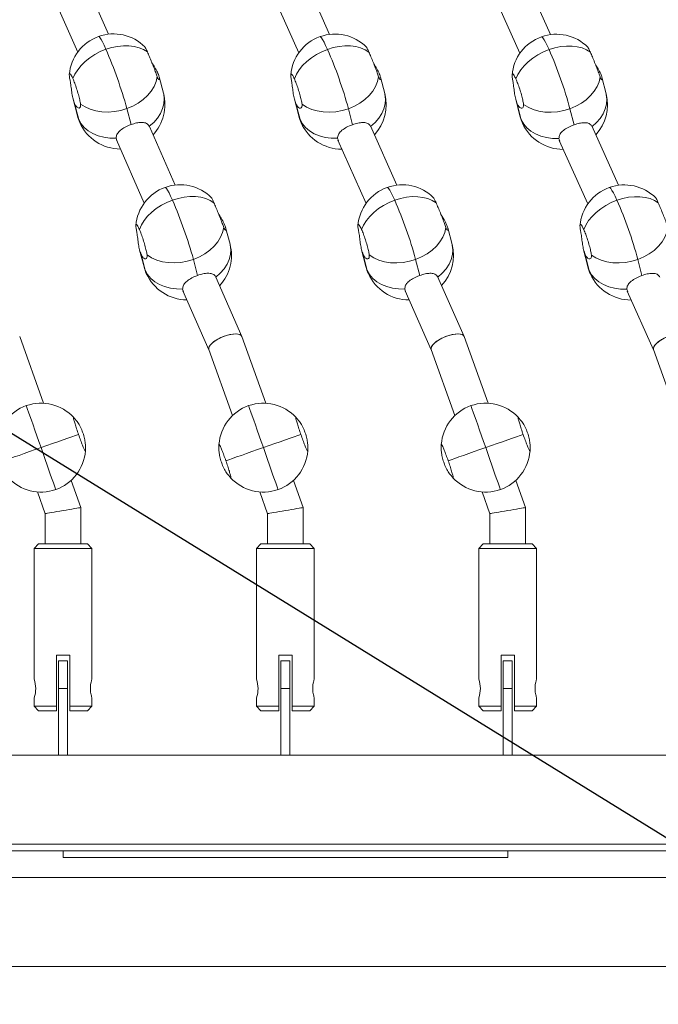
# Model space of a CAD drawing. Units: millimetres. Extents: x -11924 to 11402, y -5917 to 18808.
# Drawn here: x -4252 to -3965, y 3031 to 3474 of the extents above; entities that cross this region are included whole.
import ezdxf

# ---------------------------------------------------------------- set-up
doc = ezdxf.new("R2010")
doc.units = ezdxf.units.MM
doc.layers.add('WYMIARY', color=7, linetype='Continuous')

msp = doc.modelspace()

# ---------------------------------------------------------------- linework, layer by layer
at = {"color": 7, "linetype": 'Continuous', "lineweight": 15}
for p, q in [((-4212.056, 3467.169), (-4223.669, 3493.487)), ((-4112.668, 3467.08), (-4124.566, 3493.756)), ((-4013.276, 3466.99), (-4025.294, 3493.649)), ((-4238.485, 3487.43), (-4225.976, 3459.083)), ((-4139.196, 3487.279), (-4126.513, 3458.845)), ((-4039.907, 3487.131), (-4027.046, 3458.605)), ((-4187.383, 3440.622), (-4189.34, 3448.059)), ((-4087.832, 3440.449), (-4089.753, 3447.905)), ((-3988.279, 3440.274), (-3990.169, 3447.768)), ((-4228.023, 3437.877), (-4226.065, 3430.441)), ((-4225.495, 3428.81), (-4227.387, 3435.999)), ((-4128.488, 3437.924), (-4126.567, 3430.468)), ((-4125.963, 3428.74), (-4127.816, 3435.933)), ((-4028.955, 3437.989), (-4027.066, 3430.495)), ((-4026.429, 3428.669), (-4028.243, 3435.867)), ((-4201.942, 3426.541), (-4203.834, 3433.729)), ((-4102.331, 3426.478), (-4104.185, 3433.672)), ((-4002.719, 3426.415), (-4004.533, 3433.614)), ((-4182.128, 3399.343), (-4193.741, 3425.662)), ((-4082.431, 3399.292), (-4094.33, 3425.968)), ((-3982.732, 3399.24), (-3994.751, 3425.899)), ((-4208.307, 3419.305), (-4208.679, 3420.413)), ((-4208.557, 3419.605), (-4196.049, 3391.257)), ((-4108.72, 3419.21), (-4109.095, 3420.348)), ((-4108.96, 3419.491), (-4096.277, 3391.056)), ((-4009.132, 3419.114), (-4009.509, 3420.282)), ((-4009.363, 3419.382), (-3996.503, 3390.855)), ((-4157.455, 3372.796), (-4159.412, 3380.233)), ((-4057.595, 3372.66), (-4059.517, 3380.117)), ((-4198.095, 3370.051), (-4196.137, 3362.615)), ((-4098.252, 3370.136), (-4096.33, 3362.68)), ((-3998.411, 3370.239), (-3996.522, 3362.745)), ((-4195.567, 3360.985), (-4197.459, 3368.173)), ((-4172.015, 3358.715), (-4173.907, 3365.903)), ((-4095.726, 3360.952), (-4097.58, 3368.145)), ((-4072.095, 3358.69), (-4073.949, 3365.883)), ((-3995.885, 3360.919), (-3997.7, 3368.117)), ((-3972.175, 3358.665), (-3973.99, 3365.864)), ((-4152.092, 3331.272), (-4163.814, 3357.836)), ((-4052.099, 3331.289), (-4064.093, 3358.18)), ((-4178.38, 3351.479), (-4178.752, 3352.587)), ((-4178.629, 3351.779), (-4166.945, 3325.299)), ((-4078.484, 3351.422), (-4078.859, 3352.559)), ((-4078.724, 3351.703), (-4066.94, 3325.284)), ((-3978.588, 3351.364), (-3978.965, 3352.532)), ((-3978.82, 3351.632), (-3966.934, 3325.269)), ((-4241.333, 3301.231), (-4252.056, 3331.18)), ((-4141.333, 3301.231), (-4152.061, 3331.193)), ((-4041.333, 3301.231), (-4052.066, 3331.206)), ((-4166.96, 3325.339), (-4156.335, 3295.665)), ((-4066.955, 3325.326), (-4056.335, 3295.665)), ((-3966.95, 3325.313), (-3956.335, 3295.665)), ((-4224.543, 3254.337), (-4228.914, 3266.547)), ((-4124.543, 3254.337), (-4128.914, 3266.547)), ((-4024.543, 3254.337), (-4028.914, 3266.547)), ((-4244.039, 3261.325), (-4240.543, 3251.559)), ((-4144.039, 3261.325), (-4140.543, 3251.559)), ((-4044.039, 3261.325), (-4040.543, 3251.559)), ((-4224.543, 3237.949), (-4224.543, 3254.337)), ((-4124.543, 3237.949), (-4124.543, 3254.337)), ((-4024.543, 3237.949), (-4024.543, 3254.337)), ((-4240.543, 3251.559), (-4240.543, 3237.949)), ((-4140.543, 3251.559), (-4140.543, 3237.949)), ((-4040.543, 3251.559), (-4040.543, 3237.949)), ((-4243.543, 3237.949), (-4245.543, 3235.948)), ((-4232.543, 3237.949), (-4243.543, 3237.949)), ((-4221.543, 3237.949), (-4232.543, 3237.949)), ((-4219.543, 3235.948), (-4221.543, 3237.949)), ((-4143.543, 3237.949), (-4145.543, 3235.948)), ((-4132.543, 3237.949), (-4143.543, 3237.949)), ((-4121.543, 3237.949), (-4132.543, 3237.949)), ((-4119.543, 3235.948), (-4121.543, 3237.949)), ((-4043.543, 3237.949), (-4045.543, 3235.948)), ((-4032.543, 3237.949), (-4043.543, 3237.949)), ((-4021.542, 3237.949), (-4032.543, 3237.949)), ((-4019.543, 3235.948), (-4021.542, 3237.949)), ((-4245.543, 3235.948), (-4245.543, 3177.199)), ((-4245.543, 3235.948), (-4232.543, 3235.948)), ((-4232.543, 3235.948), (-4219.543, 3235.948)), ((-4219.543, 3177.199), (-4219.543, 3235.948)), ((-4145.543, 3235.948), (-4145.543, 3177.199)), ((-4145.543, 3235.948), (-4132.543, 3235.948)), ((-4132.543, 3235.948), (-4119.543, 3235.948)), ((-4119.543, 3177.199), (-4119.543, 3235.948)), ((-4045.543, 3235.948), (-4045.543, 3177.199)), ((-4045.543, 3235.948), (-4032.543, 3235.948)), ((-4032.543, 3235.948), (-4019.543, 3235.948)), ((-4019.543, 3177.199), (-4019.543, 3235.948)), ((-4235.543, 3187.949), (-4235.543, 3164.949)), ((-4229.543, 3187.949), (-4235.543, 3187.949)), ((-4229.543, 3164.949), (-4229.543, 3187.949)), ((-4135.543, 3187.949), (-4135.543, 3164.949)), ((-4129.543, 3187.949), (-4135.543, 3187.949)), ((-4129.543, 3164.949), (-4129.543, 3187.949)), ((-4035.543, 3187.949), (-4035.543, 3164.949)), ((-4029.543, 3187.949), (-4035.543, 3187.949)), ((-4029.543, 3164.949), (-4029.543, 3187.949)), ((-4230.543, 3185.449), (-4234.543, 3185.449)), ((-4234.543, 3185.449), (-4234.543, 3172.948)), ((-4230.543, 3185.449), (-4230.543, 3172.948)), ((-4130.543, 3185.449), (-4134.543, 3185.449)), ((-4134.543, 3185.449), (-4134.543, 3172.948)), ((-4130.543, 3185.449), (-4130.543, 3172.948)), ((-4030.543, 3185.449), (-4034.543, 3185.449)), ((-4034.543, 3185.449), (-4034.543, 3172.948)), ((-4030.543, 3185.449), (-4030.543, 3172.948)), ((-4234.543, 3172.948), (-4234.543, 3142.949)), ((-4234.543, 3172.948), (-4230.543, 3172.948)), ((-4230.543, 3172.948), (-4230.543, 3142.949)), ((-4134.543, 3172.948), (-4130.543, 3172.948)), ((-4134.543, 3172.948), (-4134.543, 3142.949)), ((-4130.543, 3172.948), (-4130.543, 3142.949)), ((-4034.543, 3172.948), (-4034.543, 3142.949)), ((-4034.543, 3172.948), (-4030.543, 3172.948)), ((-4030.543, 3172.948), (-4030.543, 3142.949)), ((-4245.543, 3168.756), (-4245.543, 3164.949)), ((-4219.543, 3164.949), (-4219.543, 3168.756)), ((-4145.543, 3168.756), (-4145.543, 3164.949)), ((-4119.543, 3164.949), (-4119.543, 3168.756)), ((-4045.543, 3168.756), (-4045.543, 3164.949)), ((-4019.543, 3164.949), (-4019.543, 3168.756)), ((-4245.543, 3164.949), (-4243.543, 3162.948)), ((-4235.543, 3164.949), (-4245.543, 3164.949)), ((-4243.543, 3162.948), (-4235.543, 3162.948)), ((-4235.543, 3162.948), (-4235.543, 3164.949)), ((-4219.543, 3164.949), (-4229.543, 3164.949)), ((-4229.543, 3164.949), (-4229.543, 3162.948)), ((-4229.543, 3162.948), (-4221.543, 3162.948)), ((-4221.543, 3162.948), (-4219.543, 3164.949)), ((-4145.543, 3164.949), (-4143.543, 3162.948)), ((-4135.543, 3164.949), (-4145.543, 3164.949)), ((-4143.543, 3162.948), (-4135.543, 3162.948)), ((-4135.543, 3162.948), (-4135.543, 3164.949)), ((-4119.543, 3164.949), (-4129.543, 3164.949)), ((-4129.543, 3164.949), (-4129.543, 3162.948)), ((-4129.543, 3162.948), (-4121.543, 3162.948)), ((-4121.543, 3162.948), (-4119.543, 3164.949)), ((-4045.543, 3164.949), (-4043.543, 3162.948)), ((-4035.543, 3164.949), (-4045.543, 3164.949)), ((-4043.543, 3162.948), (-4035.543, 3162.948)), ((-4035.543, 3162.948), (-4035.543, 3164.949)), ((-4019.543, 3164.949), (-4029.543, 3164.949)), ((-4029.543, 3164.949), (-4029.543, 3162.948)), ((-4029.543, 3162.948), (-4021.542, 3162.948)), ((-4021.542, 3162.948), (-4019.543, 3164.949)), ((-3477.543, 3142.949), (-4787.543, 3142.949)), ((-3542.543, 3102.949), (-4722.543, 3102.949)), ((-4429.542, 3099.949), (-4232.543, 3099.949)), ((-4232.543, 3096.949), (-4232.543, 3099.949)), ((-4032.543, 3099.949), (-4232.543, 3099.949)), ((-4032.543, 3096.949), (-4032.543, 3099.949)), ((-4032.543, 3099.949), (-3835.543, 3099.949)), ((-4232.543, 3096.949), (-4032.543, 3096.949)), ((-4679.542, 3087.948), (-3585.543, 3087.948)), ((-4722.543, 3047.948), (-3542.543, 3047.948))]:
    msp.add_line(p, q, dxfattribs=at)
at = {"color": 8, "linetype": 'Continuous', "lineweight": 15}
for p, q in [((-4226.065, 3430.441), (-4225.495, 3428.81)), ((-4225.022, 3427.457), (-4225.495, 3428.81)), ((-4126.567, 3430.468), (-4125.963, 3428.74)), ((-4125.465, 3427.311), (-4125.963, 3428.74)), ((-4027.066, 3430.495), (-4026.429, 3428.669)), ((-4025.905, 3427.165), (-4026.429, 3428.669)), ((-4196.137, 3362.615), (-4195.567, 3360.985)), ((-4195.094, 3359.632), (-4195.567, 3360.985)), ((-4096.33, 3362.68), (-4095.726, 3360.952)), ((-4095.228, 3359.523), (-4095.726, 3360.952)), ((-3996.522, 3362.745), (-3995.885, 3360.919)), ((-3995.362, 3359.415), (-3995.885, 3360.919))]:
    msp.add_line(p, q, dxfattribs=at)
at = {"color": 8, "linetype": 'Continuous', "lineweight": 15, "flags": 128}
for points in [[(-4213.26, 3460.364), (-4214.077, 3462.161), (-4214.807, 3463.656), (-4215.436, 3464.818), (-4215.95, 3465.623), (-4216.34, 3466.055), (-4216.562, 3466.123)], [(-4113.602, 3460.308), (-4114.428, 3462.104), (-4115.169, 3463.598), (-4115.81, 3464.758), (-4116.337, 3465.562), (-4116.739, 3465.992), (-4116.974, 3466.059)], [(-4013.942, 3460.252), (-4014.778, 3462.047), (-4015.529, 3463.539), (-4016.181, 3464.698), (-4016.721, 3465.5), (-4017.137, 3465.928), (-4017.384, 3465.993)], [(-4193.781, 3425.748), (-4191.766, 3427.524), (-4190.067, 3429.469), (-4188.718, 3431.542), (-4187.75, 3433.699), (-4187.181, 3435.894), (-4187.025, 3438.083), (-4187.284, 3440.217), (-4187.383, 3440.622)], [(-4094.202, 3425.68), (-4092.192, 3427.456), (-4090.499, 3429.4), (-4089.158, 3431.472), (-4088.197, 3433.628), (-4087.637, 3435.822), (-4087.49, 3438.009), (-4087.758, 3440.142), (-4087.832, 3440.449)], [(-3994.622, 3425.613), (-3992.617, 3427.387), (-3990.93, 3429.33), (-3989.596, 3431.401), (-3988.643, 3433.556), (-3988.091, 3435.749), (-3987.952, 3437.935), (-3988.229, 3440.067), (-3988.279, 3440.274)], [(-4183.332, 3392.538), (-4184.149, 3394.335), (-4184.879, 3395.83), (-4185.508, 3396.992), (-4186.022, 3397.797), (-4186.412, 3398.229), (-4186.634, 3398.298)], [(-4083.366, 3392.52), (-4084.192, 3394.316), (-4084.933, 3395.81), (-4085.573, 3396.97), (-4086.1, 3397.773), (-4086.503, 3398.204), (-4086.738, 3398.27)], [(-3983.398, 3392.502), (-3984.234, 3394.297), (-3984.986, 3395.789), (-3985.638, 3396.948), (-3986.177, 3397.75), (-3986.593, 3398.178), (-3986.84, 3398.243)], [(-4163.853, 3357.921), (-4161.838, 3359.698), (-4160.139, 3361.643), (-4158.791, 3363.716), (-4157.822, 3365.873), (-4157.254, 3368.069), (-4157.098, 3370.257), (-4157.357, 3372.391), (-4157.455, 3372.796)], [(-4063.965, 3357.892), (-4061.956, 3359.667), (-4060.263, 3361.612), (-4058.922, 3363.684), (-4057.961, 3365.84), (-4057.401, 3368.034), (-4057.253, 3370.221), (-4057.521, 3372.354), (-4057.595, 3372.66)]]:
    msp.add_lwpolyline(points, dxfattribs=at)
at = {"color": 7, "linetype": 'Continuous', "lineweight": 15, "flags": 128}
for points in [[(-4228.131, 3447.173), (-4227.217, 3449.196), (-4225.973, 3451.183), (-4224.422, 3453.096), (-4222.593, 3454.898), (-4220.521, 3456.556), (-4218.245, 3458.038), (-4215.81, 3459.315), (-4213.26, 3460.364)], [(-4213.26, 3460.364), (-4210.645, 3461.164), (-4208.015, 3461.701), (-4205.418, 3461.963), (-4202.906, 3461.947), (-4200.525, 3461.652), (-4198.32, 3461.084), (-4196.335, 3460.254), (-4194.605, 3459.177)], [(-4128.505, 3447.115), (-4127.584, 3449.139), (-4126.332, 3451.126), (-4124.775, 3453.039), (-4122.941, 3454.842), (-4120.866, 3456.5), (-4118.588, 3457.982), (-4116.151, 3459.259), (-4113.602, 3460.308)], [(-4113.602, 3460.308), (-4110.989, 3461.108), (-4108.361, 3461.644), (-4105.769, 3461.906), (-4103.262, 3461.888), (-4100.887, 3461.593), (-4098.69, 3461.023), (-4096.713, 3460.192), (-4094.992, 3459.114)], [(-4028.877, 3447.056), (-4027.948, 3449.081), (-4026.69, 3451.069), (-4025.126, 3452.983), (-4023.288, 3454.786), (-4021.208, 3456.444), (-4018.928, 3457.926), (-4016.491, 3459.204), (-4013.942, 3460.252)], [(-4013.942, 3460.252), (-4011.33, 3461.051), (-4008.706, 3461.587), (-4006.118, 3461.848), (-4003.616, 3461.83), (-4001.248, 3461.532), (-3999.058, 3460.962), (-3997.089, 3460.13), (-3995.377, 3459.051)], [(-4203.834, 3433.729), (-4201.179, 3434.845), (-4198.706, 3436.224), (-4196.467, 3437.836), (-4194.51, 3439.648), (-4192.875, 3441.621), (-4191.598, 3443.714), (-4190.705, 3445.882), (-4190.215, 3448.079)], [(-4104.185, 3433.672), (-4101.531, 3434.787), (-4099.061, 3436.166), (-4096.826, 3437.777), (-4094.874, 3439.588), (-4093.246, 3441.56), (-4091.976, 3443.652), (-4091.091, 3445.819), (-4090.609, 3448.015)], [(-4004.533, 3433.614), (-4001.882, 3434.729), (-3999.414, 3436.107), (-3997.184, 3437.718), (-3995.237, 3439.528), (-3993.615, 3441.499), (-3992.352, 3443.589), (-3991.475, 3445.755), (-3991.002, 3447.95)], [(-4224.674, 3435.742), (-4222.643, 3434.446), (-4220.341, 3433.422), (-4217.818, 3432.69), (-4215.126, 3432.267), (-4212.322, 3432.16), (-4209.465, 3432.372), (-4206.616, 3432.898), (-4203.834, 3433.729)], [(-4125.055, 3435.682), (-4123.016, 3434.388), (-4120.708, 3433.364), (-4118.179, 3432.633), (-4115.482, 3432.209), (-4112.675, 3432.103), (-4109.816, 3432.315), (-4106.966, 3432.841), (-4104.185, 3433.672)], [(-4025.434, 3435.622), (-4023.388, 3434.328), (-4021.073, 3433.306), (-4018.538, 3432.575), (-4015.837, 3432.152), (-4013.026, 3432.045), (-4010.165, 3432.258), (-4007.314, 3432.784), (-4004.533, 3433.614)], [(-4225.495, 3428.81), (-4224.43, 3426.917), (-4222.992, 3425.205), (-4221.211, 3423.71), (-4219.124, 3422.465), (-4216.776, 3421.496), (-4214.216, 3420.822), (-4211.498, 3420.458), (-4208.679, 3420.413)], [(-4125.963, 3428.74), (-4124.889, 3426.847), (-4123.443, 3425.136), (-4121.653, 3423.643), (-4119.559, 3422.398), (-4117.205, 3421.43), (-4114.639, 3420.756), (-4111.917, 3420.393), (-4109.095, 3420.348)], [(-4026.429, 3428.669), (-4025.346, 3426.777), (-4023.891, 3425.067), (-4022.094, 3423.575), (-4019.993, 3422.331), (-4017.632, 3421.363), (-4015.061, 3420.69), (-4012.334, 3420.327), (-4009.509, 3420.282)], [(-4198.203, 3379.348), (-4197.29, 3381.37), (-4196.045, 3383.357), (-4194.494, 3385.27), (-4192.665, 3387.072), (-4190.593, 3388.73), (-4188.317, 3390.212), (-4185.882, 3391.489), (-4183.332, 3392.538)], [(-4183.332, 3392.538), (-4180.717, 3393.338), (-4178.087, 3393.875), (-4175.491, 3394.137), (-4172.978, 3394.121), (-4170.597, 3393.826), (-4168.393, 3393.258), (-4166.407, 3392.428), (-4164.678, 3391.352)], [(-4098.269, 3379.327), (-4097.347, 3381.35), (-4096.096, 3383.338), (-4094.539, 3385.251), (-4092.705, 3387.054), (-4090.629, 3388.712), (-4088.351, 3390.194), (-4085.915, 3391.471), (-4083.366, 3392.52)], [(-4083.366, 3392.52), (-4080.752, 3393.319), (-4078.125, 3393.855), (-4075.533, 3394.117), (-4073.025, 3394.1), (-4070.651, 3393.804), (-4068.454, 3393.235), (-4066.476, 3392.404), (-4064.756, 3391.326)], [(-3998.333, 3379.306), (-3997.404, 3381.331), (-3996.146, 3383.319), (-3994.583, 3385.233), (-3992.744, 3387.036), (-3990.665, 3388.694), (-3988.385, 3390.176), (-3985.947, 3391.453), (-3983.398, 3392.502)], [(-3983.398, 3392.502), (-3980.787, 3393.301), (-3978.162, 3393.837), (-3975.574, 3394.098), (-3973.072, 3394.08), (-3970.704, 3393.783), (-3968.514, 3393.212), (-3966.545, 3392.38), (-3964.833, 3391.301)], [(-4173.907, 3365.903), (-4171.251, 3367.019), (-4168.778, 3368.398), (-4166.539, 3370.011), (-4164.582, 3371.822), (-4162.948, 3373.795), (-4161.67, 3375.888), (-4160.778, 3378.056), (-4160.288, 3380.254)], [(-4073.949, 3365.883), (-4071.295, 3366.999), (-4068.824, 3368.378), (-4066.59, 3369.989), (-4064.638, 3371.8), (-4063.01, 3373.772), (-4061.74, 3375.863), (-4060.855, 3378.03), (-4060.373, 3380.227)], [(-3973.99, 3365.864), (-3971.338, 3366.979), (-3968.87, 3368.357), (-3966.64, 3369.968), (-3964.693, 3371.778), (-3963.071, 3373.749), (-3961.808, 3375.839), (-3960.931, 3378.005), (-3960.458, 3380.201)], [(-4194.746, 3367.916), (-4192.715, 3366.621), (-4190.413, 3365.596), (-4187.89, 3364.864), (-4185.198, 3364.441), (-4182.394, 3364.334), (-4179.537, 3364.546), (-4176.688, 3365.073), (-4173.907, 3365.903)], [(-4094.819, 3367.894), (-4092.78, 3366.599), (-4090.472, 3365.576), (-4087.943, 3364.845), (-4085.246, 3364.421), (-4082.439, 3364.314), (-4079.58, 3364.527), (-4076.73, 3365.053), (-4073.949, 3365.883)], [(-3994.89, 3367.872), (-3992.844, 3366.578), (-3990.529, 3365.556), (-3987.994, 3364.825), (-3985.293, 3364.402), (-3982.482, 3364.295), (-3979.621, 3364.508), (-3976.771, 3365.034), (-3973.99, 3365.864)], [(-4195.567, 3360.985), (-4194.502, 3359.091), (-4193.064, 3357.379), (-4191.283, 3355.884), (-4189.196, 3354.639), (-4186.848, 3353.67), (-4184.288, 3352.996), (-4181.57, 3352.633), (-4178.752, 3352.587)], [(-4095.726, 3360.952), (-4094.653, 3359.059), (-4093.206, 3357.348), (-4091.417, 3355.854), (-4089.323, 3354.61), (-4086.969, 3353.641), (-4084.403, 3352.968), (-4081.681, 3352.605), (-4078.859, 3352.559)], [(-3995.885, 3360.919), (-3994.802, 3359.027), (-3993.347, 3357.317), (-3991.55, 3355.825), (-3989.449, 3354.581), (-3987.088, 3353.613), (-3984.517, 3352.94), (-3981.79, 3352.577), (-3978.965, 3352.532)], [(-4242.458, 3281.263), (-4243.399, 3283.949), (-4244.32, 3286.58), (-4245.204, 3289.104), (-4246.032, 3291.468), (-4246.787, 3293.624), (-4247.454, 3295.528), (-4248.019, 3297.142), (-4248.471, 3298.433), (-4248.8, 3299.374), (-4249.001, 3299.946), (-4249.068, 3300.139)], [(-4142.458, 3281.263), (-4143.399, 3283.949), (-4144.32, 3286.58), (-4145.204, 3289.104), (-4146.032, 3291.468), (-4146.787, 3293.624), (-4147.454, 3295.528), (-4148.019, 3297.142), (-4148.471, 3298.433), (-4148.801, 3299.374), (-4149.001, 3299.946), (-4149.068, 3300.139)], [(-4042.458, 3281.263), (-4043.399, 3283.949), (-4044.32, 3286.58), (-4045.204, 3289.104), (-4046.032, 3291.468), (-4046.787, 3293.624), (-4047.454, 3295.528), (-4048.019, 3297.142), (-4048.471, 3298.433), (-4048.801, 3299.374), (-4049.001, 3299.946), (-4049.068, 3300.139)], [(-4242.458, 3281.263), (-4239.861, 3282.172), (-4237.314, 3283.064), (-4234.864, 3283.922), (-4232.559, 3284.729), (-4230.442, 3285.47), (-4228.554, 3286.132), (-4226.93, 3286.7), (-4225.601, 3287.166)], [(-4142.458, 3281.263), (-4139.861, 3282.172), (-4137.314, 3283.064), (-4134.865, 3283.922), (-4132.559, 3284.729), (-4130.443, 3285.47), (-4128.554, 3286.132), (-4126.93, 3286.7), (-4125.601, 3287.166)], [(-4042.458, 3281.263), (-4039.861, 3282.172), (-4037.314, 3283.064), (-4034.865, 3283.922), (-4032.559, 3284.729), (-4030.442, 3285.47), (-4028.554, 3286.132), (-4026.93, 3286.7), (-4025.601, 3287.166)], [(-4259.315, 3275.359), (-4257.986, 3275.825), (-4256.362, 3276.393), (-4254.474, 3277.055), (-4252.357, 3277.796), (-4250.052, 3278.603), (-4247.602, 3279.461), (-4245.055, 3280.353), (-4242.458, 3281.263)], [(-4235.848, 3262.386), (-4235.915, 3262.579), (-4236.115, 3263.151), (-4236.445, 3264.092), (-4236.897, 3265.383), (-4237.462, 3266.997), (-4238.129, 3268.901), (-4238.884, 3271.057), (-4239.712, 3273.421), (-4240.596, 3275.945), (-4241.517, 3278.576), (-4242.458, 3281.263)], [(-4159.315, 3275.359), (-4157.986, 3275.825), (-4156.362, 3276.393), (-4154.474, 3277.055), (-4152.357, 3277.796), (-4150.052, 3278.603), (-4147.602, 3279.461), (-4145.055, 3280.353), (-4142.458, 3281.263)], [(-4135.848, 3262.386), (-4135.915, 3262.579), (-4136.115, 3263.151), (-4136.445, 3264.092), (-4136.897, 3265.383), (-4137.462, 3266.997), (-4138.129, 3268.901), (-4138.884, 3271.057), (-4139.712, 3273.421), (-4140.596, 3275.945), (-4141.517, 3278.576), (-4142.458, 3281.263)], [(-4059.315, 3275.359), (-4057.986, 3275.825), (-4056.362, 3276.393), (-4054.474, 3277.055), (-4052.357, 3277.796), (-4050.052, 3278.603), (-4047.602, 3279.461), (-4045.055, 3280.353), (-4042.458, 3281.263)], [(-4035.848, 3262.386), (-4035.915, 3262.579), (-4036.116, 3263.151), (-4036.445, 3264.092), (-4036.897, 3265.383), (-4037.462, 3266.997), (-4038.129, 3268.901), (-4038.884, 3271.057), (-4039.712, 3273.421), (-4040.596, 3275.945), (-4041.517, 3278.576), (-4042.458, 3281.263)], [(-4240.543, 3251.559), (-4240.421, 3251.581), (-4240.06, 3251.643), (-4239.471, 3251.746), (-4238.671, 3251.884), (-4237.685, 3252.056), (-4236.543, 3252.254), (-4235.279, 3252.473), (-4233.932, 3252.707), (-4232.543, 3252.948), (-4231.153, 3253.19), (-4229.806, 3253.424), (-4228.543, 3253.643), (-4227.4, 3253.841), (-4226.414, 3254.012), (-4225.614, 3254.151), (-4225.025, 3254.254), (-4224.664, 3254.316), (-4224.543, 3254.337)], [(-4224.543, 3254.337), (-4224.664, 3254.316), (-4225.025, 3254.254), (-4225.614, 3254.151), (-4226.414, 3254.012), (-4227.4, 3253.841), (-4228.543, 3253.643), (-4229.806, 3253.424), (-4231.153, 3253.19), (-4232.543, 3252.948), (-4233.932, 3252.707), (-4235.279, 3252.473), (-4236.543, 3252.254), (-4237.685, 3252.056), (-4238.671, 3251.884), (-4239.471, 3251.746), (-4240.06, 3251.643), (-4240.421, 3251.581), (-4240.543, 3251.559)], [(-4124.543, 3254.337), (-4124.664, 3254.316), (-4125.025, 3254.254), (-4125.614, 3254.151), (-4126.414, 3254.012), (-4127.4, 3253.841), (-4128.543, 3253.643), (-4129.806, 3253.424), (-4131.154, 3253.19), (-4132.543, 3252.948), (-4133.932, 3252.707), (-4135.279, 3252.473), (-4136.542, 3252.254), (-4137.685, 3252.056), (-4138.671, 3251.884), (-4139.471, 3251.746), (-4140.06, 3251.643), (-4140.421, 3251.581), (-4140.543, 3251.559)], [(-4140.543, 3251.559), (-4140.421, 3251.581), (-4140.06, 3251.643), (-4139.471, 3251.746), (-4138.671, 3251.884), (-4137.685, 3252.056), (-4136.542, 3252.254), (-4135.279, 3252.473), (-4133.932, 3252.707), (-4132.543, 3252.948), (-4131.154, 3253.19), (-4129.806, 3253.424), (-4128.543, 3253.643), (-4127.4, 3253.841), (-4126.414, 3254.012), (-4125.614, 3254.151), (-4125.025, 3254.254), (-4124.664, 3254.316), (-4124.543, 3254.337)], [(-4024.543, 3254.337), (-4024.664, 3254.316), (-4025.025, 3254.254), (-4025.614, 3254.151), (-4026.414, 3254.012), (-4027.4, 3253.841), (-4028.543, 3253.643), (-4029.807, 3253.424), (-4031.153, 3253.19), (-4032.543, 3252.948), (-4033.932, 3252.707), (-4035.279, 3252.473), (-4036.543, 3252.254), (-4037.685, 3252.056), (-4038.671, 3251.884), (-4039.471, 3251.746), (-4040.06, 3251.643), (-4040.421, 3251.581), (-4040.543, 3251.559)], [(-4040.543, 3251.559), (-4040.421, 3251.581), (-4040.06, 3251.643), (-4039.471, 3251.746), (-4038.671, 3251.884), (-4037.685, 3252.056), (-4036.543, 3252.254), (-4035.279, 3252.473), (-4033.932, 3252.707), (-4032.543, 3252.948), (-4031.153, 3253.19), (-4029.807, 3253.424), (-4028.543, 3253.643), (-4027.4, 3253.841), (-4026.414, 3254.012), (-4025.614, 3254.151), (-4025.025, 3254.254), (-4024.664, 3254.316), (-4024.543, 3254.337)]]:
    msp.add_lwpolyline(points, dxfattribs=at)
at = {"color": 7, "linetype": 'Continuous', "lineweight": 15}
for centre, radius, start, end in [((-4209.82, 3447.294), 20, 45.10457, 109.7), ((-4110.232, 3447.229), 20, 45.09798, 109.7), ((-4010.642, 3447.164), 20, 45.09058, 109.7), ((-4209.82, 3447.294), 20, 109.7, 175.19815), ((-4110.232, 3447.229), 20, 109.7, 175.29863), ((-4010.642, 3447.164), 20, 109.7, 175.39897), ((-4404.905, 3377.559), 208.769, 15.60798, 23.36799), ((-4294.371, 3381.414), 197.235, 15.364, 23.57814), ((-4185.059, 3384.833), 187, 15.12102, 23.78512), ((-4206.724, 3435.531), 20, 317.05504, 14.74646), ((-4107.199, 3435.458), 20, 317.26585, 14.44864), ((-4007.673, 3435.385), 20, 317.47549, 14.15038), ((-4206.724, 3435.531), 20, 194.74646, 203.80914), ((-4206.724, 3435.531), 20, 203.80914, 269.89784), ((-4107.199, 3435.458), 20, 194.44864, 204.03887), ((-4107.199, 3435.458), 20, 204.03887, 270.10856), ((-4007.673, 3435.385), 20, 194.15038, 204.26734), ((-4007.673, 3435.385), 20, 204.26734, 270.31809), ((-4179.892, 3379.468), 20, 109.7, 175.19815), ((-4179.892, 3379.468), 20, 45.10457, 109.7), ((-4079.996, 3379.441), 20, 109.7, 175.29863), ((-4079.996, 3379.441), 20, 45.09798, 109.7), ((-3980.098, 3379.414), 20, 109.7, 175.39897), ((-3980.098, 3379.414), 20, 45.09058, 109.7), ((-4374.999, 3309.725), 208.791, 15.60841, 23.36757), ((-4264.143, 3313.625), 197.243, 15.36373, 23.57749), ((-4154.526, 3317.079), 187.011, 15.12126, 23.78488), ((-4176.796, 3367.706), 20, 317.05504, 14.74646), ((-4076.963, 3367.67), 20, 317.26585, 14.44864), ((-4176.796, 3367.706), 20, 194.74646, 203.80914), ((-4076.963, 3367.67), 20, 194.44864, 204.03887), ((-3977.129, 3367.635), 20, 194.15038, 204.26734), ((-4176.796, 3367.706), 20, 203.80914, 269.89784), ((-4076.963, 3367.67), 20, 204.03887, 270.10856), ((-3977.129, 3367.635), 20, 204.26734, 270.31809), ((-4242.458, 3281.263), 20, 109.3, 175.9178), ((-4242.458, 3281.263), 20, 42.6822, 109.3), ((-4142.458, 3281.263), 20, 109.3, 175.9178), ((-4142.458, 3281.263), 20, 42.6822, 109.3), ((-4042.458, 3281.263), 20, 109.3, 175.9178), ((-4042.458, 3281.263), 20, 42.6822, 109.3), ((-4242.458, 3281.263), 20, 289.3, 355.9178), ((-4142.458, 3281.263), 20, 289.3, 355.9178), ((-4042.458, 3281.263), 20, 289.3, 355.9178), ((-4242.458, 3281.263), 20, 222.6822, 289.3), ((-4142.458, 3281.263), 20, 222.6822, 289.3), ((-4042.458, 3281.263), 20, 222.6822, 289.3), ((-4258.155, 3172.949), 13.309, 341.6354, 18.62025), ((-4158.167, 3172.95), 13.321, 341.65111, 18.60131), ((-4058.169, 3172.949), 13.322, 341.65527, 18.60038)]:
    msp.add_arc(centre, radius, start, end, dxfattribs=at)
for centre, major_axis, ratio, start_param, end_param in [((-4159.51, 3328.266), (7.434, 2.967), 0.3854005, 6.2693602, 9.4109528), ((-4159.51, 3328.266), (7.434, 2.967), 0.3854005, 1.4779803, 3.1554178), ((-4159.51, 3328.266), (7.434, 2.967), 0.3854005, 6.2693602, 7.7611656), ((-4059.51, 3328.266), (7.429, 2.982), 0.3846231, 6.2686161, 9.4102087), ((-4059.51, 3328.266), (7.429, 2.982), 0.3846231, 1.472622, 3.1561619), ((-4059.51, 3328.266), (7.429, 2.982), 0.3846231, 6.2686161, 7.7558073), ((-3959.51, 3328.266), (7.423, 2.997), 0.3838439, 6.2678793, 9.409472), ((-3959.51, 3328.266), (7.423, 2.997), 0.3838439, 1.4672747, 3.1568987)]:
    msp.add_ellipse(centre, major_axis=major_axis, ratio=ratio, start_param=start_param, end_param=end_param, dxfattribs=at)
for points, knots in [([(-4194.605, 3459.177), (-4194.849, 3459.717), (-4195.337, 3460.797), (-4195.696, 3461.499), (-4195.721, 3461.449), (-4195.726, 3461.44)], [0, 0, 0, 0, 0.450859, 0.9017775, 1, 1, 1, 1]), ([(-4190.215, 3448.079), (-4190.41, 3448.637), (-4190.799, 3449.753), (-4191.692, 3452.102), (-4192.687, 3454.617), (-4193.724, 3457.145), (-4194.309, 3458.495), (-4194.605, 3459.177)], [0, 0, 0, 0, 0.1993003, 0.3986274, 0.5978519, 0.7968413, 1, 1, 1, 1]), ([(-4094.992, 3459.114), (-4095.239, 3459.653), (-4095.732, 3460.732), (-4096.099, 3461.43), (-4096.129, 3461.384), (-4096.134, 3461.376)], [0, 0, 0, 0, 0.45655519, 0.9131181, 1, 1, 1, 1]), ([(-4090.609, 3448.015), (-4090.801, 3448.574), (-4091.183, 3449.69), (-4092.07, 3452.04), (-4093.063, 3454.555), (-4094.103, 3457.082), (-4094.694, 3458.432), (-4094.992, 3459.114)], [0, 0, 0, 0, 0.19930566, 0.39862573, 0.59786886, 0.7968496, 1, 1, 1, 1]), ([(-3995.377, 3459.051), (-3995.627, 3459.589), (-3996.125, 3460.665), (-3996.5, 3461.361), (-3996.535, 3461.317), (-3996.54, 3461.311)], [0, 0, 0, 0, 0.4623684, 0.9247616, 1, 1, 1, 1]), ([(-3991.002, 3447.95), (-3991.19, 3448.509), (-3991.566, 3449.626), (-3992.447, 3451.977), (-3993.439, 3454.492), (-3994.481, 3457.02), (-3995.076, 3458.369), (-3995.377, 3459.051)], [0, 0, 0, 0, 0.1993019, 0.3986126, 0.5978522, 0.7968356, 1, 1, 1, 1]), ([(-4192.569, 3454.304), (-4192.143, 3453.609), (-4191.234, 3452.124), (-4190.319, 3450.48), (-4189.936, 3449.64), (-4189.845, 3449.441)], [0, 0, 0, 0, 0.4015438, 0.8575898, 1, 1, 1, 1]), ([(-4092.795, 3453.858), (-4092.447, 3453.289), (-4091.617, 3451.931), (-4090.768, 3450.409), (-4090.381, 3449.57), (-4090.289, 3449.37)], [0, 0, 0, 0, 0.3545815, 0.8464391, 1, 1, 1, 1]), ([(-3993.022, 3453.415), (-3992.75, 3452.971), (-3991.998, 3451.738), (-3991.215, 3450.337), (-3990.824, 3449.498), (-3990.731, 3449.299)], [0, 0, 0, 0, 0.3003015, 0.8335055, 1, 1, 1, 1]), ([(-4229.425, 3446.509), (-4229.541, 3447.133), (-4229.774, 3448.382), (-4229.761, 3449.371), (-4229.47, 3449.531), (-4228.918, 3448.846), (-4228.395, 3447.735), (-4228.131, 3447.173)], [0, 0, 0, 0, 0.19930099, 0.39862107, 0.59786436, 0.79684183, 1, 1, 1, 1]), ([(-4189.845, 3449.441), (-4189.633, 3448.898), (-4189.208, 3447.815), (-4189.177, 3446.912), (-4189.49, 3446.718), (-4189.914, 3447.256), (-4190.151, 3447.905), (-4190.215, 3448.079)], [0, 0, 0, 0, 0.2209155, 0.4414713, 0.6715083, 0.9116275, 1, 1, 1, 1]), ([(-4129.855, 3446.443), (-4129.968, 3447.068), (-4130.195, 3448.317), (-4130.169, 3449.309), (-4129.866, 3449.47), (-4129.302, 3448.787), (-4128.772, 3447.676), (-4128.505, 3447.115)], [0, 0, 0, 0, 0.1992987, 0.3986227, 0.597856, 0.7968335, 1, 1, 1, 1]), ([(-4090.289, 3449.37), (-4090.074, 3448.828), (-4089.643, 3447.745), (-4089.6, 3446.843), (-4089.901, 3446.652), (-4090.314, 3447.191), (-4090.547, 3447.84), (-4090.609, 3448.015)], [0, 0, 0, 0, 0.2209221, 0.4414712, 0.6715156, 0.9116278, 1, 1, 1, 1]), ([(-4030.282, 3446.377), (-4030.393, 3447.002), (-4030.614, 3448.253), (-4030.576, 3449.246), (-4030.259, 3449.409), (-4029.683, 3448.727), (-4029.147, 3447.617), (-4028.877, 3447.056)], [0, 0, 0, 0, 0.1993003, 0.3986238, 0.5978589, 0.7968383, 1, 1, 1, 1]), ([(-3990.731, 3449.299), (-3990.513, 3448.757), (-3990.076, 3447.675), (-3990.022, 3446.775), (-3990.31, 3446.585), (-3990.713, 3447.125), (-3990.941, 3447.775), (-3991.002, 3447.95)], [0, 0, 0, 0, 0.2209109, 0.4414697, 0.6715087, 0.9116192, 1, 1, 1, 1]), ([(-4227.387, 3435.999), (-4227.627, 3436.648), (-4228.108, 3437.945), (-4228.574, 3440.5), (-4228.917, 3443.186), (-4229.178, 3445.249), (-4229.372, 3446.241), (-4229.425, 3446.509)], [0, 0, 0, 0, 0.2209119, 0.4414644, 0.6715173, 0.9116237, 1, 1, 1, 1]), ([(-4228.131, 3447.173), (-4227.851, 3446.505), (-4227.293, 3445.168), (-4226.411, 3442.618), (-4225.628, 3440.032), (-4224.988, 3437.556), (-4224.78, 3436.353), (-4224.674, 3435.742)], [0, 0, 0, 0, 0.19850142, 0.3970337, 0.59568241, 0.79464956, 1, 1, 1, 1]), ([(-4127.816, 3435.933), (-4128.059, 3436.582), (-4128.545, 3437.878), (-4129.014, 3440.434), (-4129.356, 3443.119), (-4129.613, 3445.182), (-4129.804, 3446.176), (-4129.855, 3446.443)], [0, 0, 0, 0, 0.22091559, 0.44147732, 0.67152058, 0.91163727, 1, 1, 1, 1]), ([(-4128.505, 3447.115), (-4128.223, 3446.447), (-4127.659, 3445.11), (-4126.776, 3442.56), (-4125.993, 3439.974), (-4125.359, 3437.498), (-4125.157, 3436.294), (-4125.055, 3435.682)], [0, 0, 0, 0, 0.19851321, 0.39701533, 0.59568439, 0.79464936, 1, 1, 1, 1]), ([(-4028.243, 3435.867), (-4028.489, 3436.516), (-4028.979, 3437.811), (-4029.451, 3440.366), (-4029.792, 3443.052), (-4030.045, 3445.116), (-4030.232, 3446.11), (-4030.282, 3446.377)], [0, 0, 0, 0, 0.2209197, 0.4414678, 0.6714979, 0.9116244, 1, 1, 1, 1]), ([(-4028.877, 3447.056), (-4028.593, 3446.388), (-4028.024, 3445.052), (-4027.138, 3442.503), (-4026.357, 3439.916), (-4025.728, 3437.439), (-4025.533, 3436.234), (-4025.434, 3435.622)], [0, 0, 0, 0, 0.19850866, 0.39703671, 0.59569005, 0.79465107, 1, 1, 1, 1]), ([(-4224.674, 3435.742), (-4224.663, 3435.283), (-4224.641, 3434.365), (-4225.286, 3433.836), (-4226.177, 3434.101), (-4226.93, 3435.024), (-4227.299, 3435.812), (-4227.387, 3435.999)], [0, 0, 0, 0, 0.2261488, 0.4517797, 0.68911, 0.9260203, 1, 1, 1, 1]), ([(-4125.055, 3435.682), (-4125.048, 3435.223), (-4125.033, 3434.305), (-4125.69, 3433.774), (-4126.593, 3434.037), (-4127.355, 3434.96), (-4127.728, 3435.746), (-4127.816, 3435.933)], [0, 0, 0, 0, 0.2261455, 0.4517822, 0.6891062, 0.9260203, 1, 1, 1, 1]), ([(-4025.434, 3435.622), (-4025.43, 3435.162), (-4025.423, 3434.243), (-4026.092, 3433.711), (-4027.007, 3433.973), (-4027.777, 3434.894), (-4028.154, 3435.68), (-4028.243, 3435.867)], [0, 0, 0, 0, 0.2261551, 0.4517812, 0.6891109, 0.926021, 1, 1, 1, 1]), ([(-4201.942, 3426.541), (-4201.13, 3426.799), (-4199.506, 3427.317), (-4197.257, 3427.59), (-4195.373, 3427.348), (-4194.269, 3426.623), (-4193.884, 3425.933), (-4193.781, 3425.748)], [0, 0, 0, 0, 0.22090947, 0.44147687, 0.6715156, 0.91163008, 1, 1, 1, 1]), ([(-4102.331, 3426.478), (-4101.519, 3426.737), (-4099.897, 3427.254), (-4097.655, 3427.526), (-4095.78, 3427.283), (-4094.685, 3426.556), (-4094.304, 3425.866), (-4094.202, 3425.68)], [0, 0, 0, 0, 0.2209072, 0.4414692, 0.6715075, 0.9116321, 1, 1, 1, 1]), ([(-4002.719, 3426.415), (-4001.907, 3426.674), (-4000.286, 3427.19), (-3998.051, 3427.461), (-3996.186, 3427.218), (-3995.099, 3426.489), (-3994.723, 3425.798), (-3994.622, 3425.613)], [0, 0, 0, 0, 0.2209088, 0.441474, 0.6715028, 0.9116334, 1, 1, 1, 1]), ([(-4208.679, 3420.413), (-4208.62, 3420.984), (-4208.501, 3422.123), (-4207.208, 3423.682), (-4205.267, 3425.082), (-4203.342, 3426.019), (-4202.211, 3426.44), (-4201.942, 3426.541)], [0, 0, 0, 0, 0.2261477, 0.4517706, 0.6891092, 0.9260099, 1, 1, 1, 1]), ([(-4109.095, 3420.348), (-4109.032, 3420.919), (-4108.907, 3422.06), (-4107.605, 3423.619), (-4105.658, 3425.02), (-4103.731, 3425.957), (-4102.6, 3426.378), (-4102.331, 3426.478)], [0, 0, 0, 0, 0.2261521, 0.4517828, 0.6891012, 0.9260016, 1, 1, 1, 1]), ([(-4009.509, 3420.282), (-4009.443, 3420.853), (-4009.312, 3421.995), (-4008, 3423.556), (-4006.047, 3424.957), (-4004.117, 3425.895), (-4002.988, 3426.315), (-4002.719, 3426.415)], [0, 0, 0, 0, 0.22614822, 0.45178726, 0.68911602, 0.92601712, 1, 1, 1, 1]), ([(-4164.678, 3391.352), (-4164.921, 3391.892), (-4165.409, 3392.972), (-4165.769, 3393.673), (-4165.793, 3393.623), (-4165.798, 3393.614)], [0, 0, 0, 0, 0.4508724, 0.901758, 1, 1, 1, 1]), ([(-4064.756, 3391.326), (-4065.002, 3391.865), (-4065.496, 3392.943), (-4065.863, 3393.642), (-4065.893, 3393.595), (-4065.898, 3393.588)], [0, 0, 0, 0, 0.45652719, 0.9130954, 1, 1, 1, 1]), ([(-3964.833, 3391.301), (-3965.083, 3391.839), (-3965.582, 3392.915), (-3965.956, 3393.611), (-3965.991, 3393.567), (-3965.996, 3393.561)], [0, 0, 0, 0, 0.4623713, 0.9247444, 1, 1, 1, 1]), ([(-4160.288, 3380.254), (-4160.482, 3380.811), (-4160.872, 3381.927), (-4161.764, 3384.276), (-4162.759, 3386.791), (-4163.796, 3389.319), (-4164.382, 3390.669), (-4164.678, 3391.352)], [0, 0, 0, 0, 0.1993057, 0.39862843, 0.59785417, 0.79684472, 1, 1, 1, 1]), ([(-4060.373, 3380.227), (-4060.564, 3380.785), (-4060.947, 3381.902), (-4061.834, 3384.252), (-4062.827, 3386.766), (-4063.866, 3389.294), (-4064.457, 3390.644), (-4064.756, 3391.326)], [0, 0, 0, 0, 0.19930201, 0.39861844, 0.59786437, 0.79683491, 1, 1, 1, 1]), ([(-3960.458, 3380.201), (-3960.646, 3380.759), (-3961.022, 3381.876), (-3961.904, 3384.227), (-3962.895, 3386.742), (-3963.937, 3389.27), (-3964.532, 3390.619), (-3964.833, 3391.301)], [0, 0, 0, 0, 0.1992997, 0.3986216, 0.597863, 0.7968415, 1, 1, 1, 1]), ([(-4162.641, 3386.478), (-4162.216, 3385.783), (-4161.307, 3384.298), (-4160.392, 3382.654), (-4160.009, 3381.815), (-4159.918, 3381.615)], [0, 0, 0, 0, 0.4015596, 0.8576127, 1, 1, 1, 1]), ([(-4062.559, 3386.069), (-4062.211, 3385.501), (-4061.38, 3384.143), (-4060.532, 3382.621), (-4060.145, 3381.781), (-4060.053, 3381.582)], [0, 0, 0, 0, 0.3545798, 0.8463949, 1, 1, 1, 1]), ([(-4199.497, 3378.683), (-4199.614, 3379.307), (-4199.847, 3380.556), (-4199.833, 3381.546), (-4199.542, 3381.706), (-4198.99, 3381.021), (-4198.467, 3379.909), (-4198.203, 3379.348)], [0, 0, 0, 0, 0.1993004, 0.39861989, 0.59786071, 0.79683759, 1, 1, 1, 1]), ([(-4197.459, 3368.173), (-4197.7, 3368.822), (-4198.181, 3370.119), (-4198.646, 3372.675), (-4198.989, 3375.36), (-4199.251, 3377.423), (-4199.445, 3378.416), (-4199.497, 3378.683)], [0, 0, 0, 0, 0.2209177, 0.441464, 0.6715168, 0.9116236, 1, 1, 1, 1]), ([(-4198.203, 3379.348), (-4197.924, 3378.679), (-4197.365, 3377.342), (-4196.484, 3374.792), (-4195.7, 3372.206), (-4195.06, 3369.73), (-4194.852, 3368.527), (-4194.746, 3367.916)], [0, 0, 0, 0, 0.1985159, 0.3970327, 0.5956989, 0.7946512, 1, 1, 1, 1]), ([(-4159.918, 3381.615), (-4159.705, 3381.073), (-4159.28, 3379.989), (-4159.25, 3379.085), (-4159.562, 3378.893), (-4159.986, 3379.43), (-4160.224, 3380.079), (-4160.288, 3380.254)], [0, 0, 0, 0, 0.22091487, 0.44147656, 0.67150929, 0.91162781, 1, 1, 1, 1]), ([(-4099.618, 3378.655), (-4099.732, 3379.28), (-4099.959, 3380.529), (-4099.933, 3381.52), (-4099.63, 3381.682), (-4099.065, 3380.999), (-4098.536, 3379.888), (-4098.269, 3379.327)], [0, 0, 0, 0, 0.1993031, 0.398625, 0.59786186, 0.79684368, 1, 1, 1, 1]), ([(-4097.58, 3368.145), (-4097.823, 3368.794), (-4098.308, 3370.09), (-4098.777, 3372.645), (-4099.119, 3375.331), (-4099.377, 3377.394), (-4099.567, 3378.388), (-4099.618, 3378.655)], [0, 0, 0, 0, 0.22091116, 0.44145854, 0.67150301, 0.91161451, 1, 1, 1, 1]), ([(-4098.269, 3379.327), (-4097.987, 3378.658), (-4097.423, 3377.322), (-4096.539, 3374.772), (-4095.757, 3372.186), (-4095.123, 3369.71), (-4094.921, 3368.505), (-4094.819, 3367.894)], [0, 0, 0, 0, 0.1985126, 0.397038, 0.5957013, 0.7946539, 1, 1, 1, 1]), ([(-4060.053, 3381.582), (-4059.837, 3381.04), (-4059.407, 3379.957), (-4059.364, 3379.055), (-4059.664, 3378.864), (-4060.078, 3379.403), (-4060.31, 3380.052), (-4060.373, 3380.227)], [0, 0, 0, 0, 0.2209128, 0.4414681, 0.671507, 0.9116278, 1, 1, 1, 1]), ([(-3999.739, 3378.627), (-3999.849, 3379.252), (-4000.07, 3380.503), (-4000.032, 3381.495), (-3999.716, 3381.659), (-3999.139, 3380.977), (-3998.604, 3379.867), (-3998.333, 3379.306)], [0, 0, 0, 0, 0.1993082, 0.3986233, 0.5978577, 0.79684, 1, 1, 1, 1]), ([(-3997.7, 3368.117), (-3997.945, 3368.766), (-3998.435, 3370.061), (-3998.907, 3372.616), (-3999.249, 3375.302), (-3999.501, 3377.366), (-3999.688, 3378.36), (-3999.739, 3378.627)], [0, 0, 0, 0, 0.2209207, 0.4414764, 0.6715131, 0.9116279, 1, 1, 1, 1]), ([(-3998.333, 3379.306), (-3998.049, 3378.638), (-3997.48, 3377.302), (-3996.594, 3374.753), (-3995.813, 3372.166), (-3995.184, 3369.689), (-3994.989, 3368.484), (-3994.89, 3367.872)], [0, 0, 0, 0, 0.19850653, 0.39703382, 0.59569926, 0.79464976, 1, 1, 1, 1]), ([(-4194.746, 3367.916), (-4194.735, 3367.457), (-4194.714, 3366.54), (-4195.358, 3366.01), (-4196.249, 3366.275), (-4197.002, 3367.199), (-4197.371, 3367.986), (-4197.459, 3368.173)], [0, 0, 0, 0, 0.2261454, 0.4517777, 0.689105, 0.9260212, 1, 1, 1, 1]), ([(-4094.819, 3367.894), (-4094.811, 3367.434), (-4094.797, 3366.516), (-4095.454, 3365.985), (-4096.357, 3366.249), (-4097.118, 3367.171), (-4097.491, 3367.958), (-4097.58, 3368.145)], [0, 0, 0, 0, 0.22615, 0.4517808, 0.6891083, 0.9260092, 1, 1, 1, 1]), ([(-3994.89, 3367.872), (-3994.886, 3367.412), (-3994.879, 3366.493), (-3995.548, 3365.961), (-3996.463, 3366.223), (-3997.233, 3367.144), (-3997.61, 3367.93), (-3997.7, 3368.117)], [0, 0, 0, 0, 0.22614589, 0.45178164, 0.6891111, 0.92602107, 1, 1, 1, 1]), ([(-4178.752, 3352.587), (-4178.692, 3353.158), (-4178.573, 3354.298), (-4177.28, 3355.856), (-4175.34, 3357.256), (-4173.414, 3358.194), (-4172.284, 3358.615), (-4172.015, 3358.715)], [0, 0, 0, 0, 0.2261477, 0.4517706, 0.6891092, 0.9260099, 1, 1, 1, 1]), ([(-4172.015, 3358.715), (-4171.202, 3358.974), (-4169.578, 3359.491), (-4167.329, 3359.764), (-4165.446, 3359.523), (-4164.342, 3358.797), (-4163.956, 3358.107), (-4163.853, 3357.921)], [0, 0, 0, 0, 0.22090804, 0.44147402, 0.67149697, 0.91161996, 1, 1, 1, 1]), ([(-4078.859, 3352.559), (-4078.796, 3353.13), (-4078.671, 3354.271), (-4077.369, 3355.831), (-4075.422, 3357.232), (-4073.494, 3358.169), (-4072.364, 3358.59), (-4072.095, 3358.69)], [0, 0, 0, 0, 0.2261575, 0.45178641, 0.68912194, 0.92602685, 1, 1, 1, 1]), ([(-4072.095, 3358.69), (-4071.283, 3358.949), (-4069.66, 3359.466), (-4067.418, 3359.738), (-4065.544, 3359.495), (-4064.449, 3358.768), (-4064.068, 3358.078), (-4063.965, 3357.892)], [0, 0, 0, 0, 0.2209274, 0.4414755, 0.6715208, 0.9116264, 1, 1, 1, 1]), ([(-3978.965, 3352.532), (-3978.899, 3353.104), (-3978.768, 3354.245), (-3977.457, 3355.805), (-3975.503, 3357.207), (-3973.574, 3358.145), (-3972.444, 3358.565), (-3972.175, 3358.665)], [0, 0, 0, 0, 0.2261496, 0.4517781, 0.6891034, 0.9260167, 1, 1, 1, 1]), ([(-3972.175, 3358.665), (-3971.364, 3358.924), (-3969.742, 3359.44), (-3967.507, 3359.711), (-3965.642, 3359.468), (-3964.555, 3358.74), (-3964.179, 3358.048), (-3964.078, 3357.862)], [0, 0, 0, 0, 0.220908, 0.4414756, 0.6715015, 0.911623, 1, 1, 1, 1]), ([(-4225.601, 3287.166), (-4225.893, 3288.015), (-4226.478, 3289.714), (-4227.197, 3292.001), (-4227.688, 3293.743), (-4227.92, 3294.835), (-4227.811, 3294.826), (-4227.755, 3294.821)], [0, 0, 0, 0, 0.1985045, 0.3970361, 0.5956889, 0.7946397, 1, 1, 1, 1]), ([(-4227.755, 3294.821), (-4227.612, 3294.666), (-4227.325, 3294.355), (-4226.255, 3293.044), (-4225.021, 3291.161), (-4224.094, 3289.276), (-4223.68, 3288.143), (-4223.582, 3287.873)], [0, 0, 0, 0, 0.2261526, 0.4517753, 0.6891141, 0.9260177, 1, 1, 1, 1]), ([(-4125.601, 3287.166), (-4125.893, 3288.015), (-4126.478, 3289.714), (-4127.197, 3292.001), (-4127.688, 3293.743), (-4127.921, 3294.835), (-4127.811, 3294.826), (-4127.756, 3294.821)], [0, 0, 0, 0, 0.1985051, 0.3970328, 0.5956862, 0.794639, 1, 1, 1, 1]), ([(-4127.756, 3294.821), (-4127.612, 3294.666), (-4127.325, 3294.355), (-4126.255, 3293.044), (-4125.021, 3291.161), (-4124.094, 3289.276), (-4123.68, 3288.143), (-4123.582, 3287.873)], [0, 0, 0, 0, 0.2261522, 0.4517745, 0.6891218, 0.926025, 1, 1, 1, 1]), ([(-4025.601, 3287.166), (-4025.893, 3288.015), (-4026.478, 3289.714), (-4027.197, 3292.001), (-4027.688, 3293.743), (-4027.921, 3294.835), (-4027.811, 3294.826), (-4027.755, 3294.821)], [0, 0, 0, 0, 0.1984996, 0.397032, 0.5956854, 0.7946384, 1, 1, 1, 1]), ([(-4027.755, 3294.821), (-4027.612, 3294.666), (-4027.325, 3294.355), (-4026.254, 3293.044), (-4025.021, 3291.161), (-4024.094, 3289.276), (-4023.68, 3288.143), (-4023.582, 3287.873)], [0, 0, 0, 0, 0.2261476, 0.4517772, 0.6891151, 0.9260179, 1, 1, 1, 1]), ([(-4222.509, 3279.839), (-4222.547, 3279.799), (-4222.624, 3279.72), (-4223.112, 3280.685), (-4223.811, 3282.339), (-4224.681, 3284.585), (-4225.292, 3286.3), (-4225.601, 3287.166)], [0, 0, 0, 0, 0.1992977, 0.3986346, 0.5978597, 0.7968406, 1, 1, 1, 1]), ([(-4223.582, 3287.873), (-4223.329, 3287.049), (-4222.823, 3285.402), (-4222.504, 3283.06), (-4222.435, 3281.135), (-4222.489, 3280.127), (-4222.505, 3279.9), (-4222.509, 3279.839)], [0, 0, 0, 0, 0.2209123, 0.4414771, 0.671523, 0.9116356, 1, 1, 1, 1]), ([(-4122.509, 3279.839), (-4122.547, 3279.799), (-4122.624, 3279.72), (-4123.112, 3280.685), (-4123.811, 3282.339), (-4124.681, 3284.585), (-4125.292, 3286.3), (-4125.601, 3287.166)], [0, 0, 0, 0, 0.1992971, 0.3986364, 0.5978609, 0.7968412, 1, 1, 1, 1]), ([(-4123.582, 3287.873), (-4123.329, 3287.049), (-4122.822, 3285.402), (-4122.504, 3283.06), (-4122.435, 3281.135), (-4122.489, 3280.127), (-4122.504, 3279.9), (-4122.509, 3279.839)], [0, 0, 0, 0, 0.2209168, 0.4414806, 0.6715247, 0.911636, 1, 1, 1, 1]), ([(-4022.509, 3279.839), (-4022.547, 3279.799), (-4022.624, 3279.72), (-4023.111, 3280.685), (-4023.811, 3282.339), (-4024.681, 3284.585), (-4025.293, 3286.3), (-4025.601, 3287.166)], [0, 0, 0, 0, 0.1992966, 0.3986324, 0.5978564, 0.7968417, 1, 1, 1, 1]), ([(-4023.582, 3287.873), (-4023.329, 3287.049), (-4022.823, 3285.402), (-4022.504, 3283.06), (-4022.435, 3281.135), (-4022.489, 3280.127), (-4022.505, 3279.9), (-4022.509, 3279.839)], [0, 0, 0, 0, 0.2209123, 0.4414771, 0.671523, 0.9116356, 1, 1, 1, 1]), ([(-4161.334, 3274.652), (-4161.587, 3275.476), (-4162.094, 3277.123), (-4162.412, 3279.465), (-4162.481, 3281.39), (-4162.427, 3282.398), (-4162.412, 3282.625), (-4162.407, 3282.686)], [0, 0, 0, 0, 0.22091654, 0.44148013, 0.67152475, 0.91163609, 1, 1, 1, 1]), ([(-4162.407, 3282.686), (-4162.369, 3282.726), (-4162.292, 3282.805), (-4161.805, 3281.84), (-4161.105, 3280.186), (-4160.235, 3277.94), (-4159.624, 3276.225), (-4159.315, 3275.359)], [0, 0, 0, 0, 0.1992966, 0.3986324, 0.5978564, 0.7968417, 1, 1, 1, 1]), ([(-4061.334, 3274.652), (-4061.587, 3275.476), (-4062.093, 3277.123), (-4062.412, 3279.465), (-4062.481, 3281.39), (-4062.428, 3282.398), (-4062.412, 3282.625), (-4062.407, 3282.686)], [0, 0, 0, 0, 0.2209123, 0.4414771, 0.671523, 0.9116353, 1, 1, 1, 1]), ([(-4062.407, 3282.686), (-4062.369, 3282.726), (-4062.292, 3282.805), (-4061.805, 3281.84), (-4061.105, 3280.186), (-4060.235, 3277.94), (-4059.624, 3276.225), (-4059.315, 3275.359)], [0, 0, 0, 0, 0.1992977, 0.3986346, 0.5978597, 0.7968406, 1, 1, 1, 1]), ([(-4157.16, 3267.704), (-4157.304, 3267.859), (-4157.591, 3268.17), (-4158.661, 3269.481), (-4159.895, 3271.364), (-4160.822, 3273.249), (-4161.236, 3274.382), (-4161.334, 3274.652)], [0, 0, 0, 0, 0.2261522, 0.4517745, 0.6891218, 0.926025, 1, 1, 1, 1]), ([(-4159.315, 3275.359), (-4159.023, 3274.51), (-4158.438, 3272.811), (-4157.719, 3270.525), (-4157.228, 3268.783), (-4156.996, 3267.69), (-4157.105, 3267.699), (-4157.16, 3267.704)], [0, 0, 0, 0, 0.1985051, 0.3970328, 0.5956862, 0.794639, 1, 1, 1, 1]), ([(-4057.161, 3267.704), (-4057.304, 3267.859), (-4057.591, 3268.17), (-4058.661, 3269.481), (-4059.896, 3271.363), (-4060.822, 3273.249), (-4061.236, 3274.382), (-4061.334, 3274.652)], [0, 0, 0, 0, 0.22615245, 0.4517751, 0.68912272, 0.92601772, 1, 1, 1, 1]), ([(-4059.315, 3275.359), (-4059.023, 3274.51), (-4058.438, 3272.811), (-4057.719, 3270.524), (-4057.228, 3268.783), (-4056.996, 3267.69), (-4057.105, 3267.699), (-4057.161, 3267.704)], [0, 0, 0, 0, 0.19850478, 0.39703205, 0.5956883, 0.79463942, 1, 1, 1, 1]), ([(-4219.543, 3177.199), (-4219.557, 3177.154), (-4219.587, 3177.065), (-4219.798, 3176.374), (-4220.045, 3175.339), (-4220.239, 3174.008), (-4220.278, 3172.57), (-4220.156, 3171.213), (-4219.929, 3170.033), (-4219.693, 3169.163), (-4219.545, 3168.706), (-4219.557, 3168.744), (-4219.561, 3168.756)], [0, 0, 0, 0, 0.10357658, 0.20705794, 0.31366517, 0.42314925, 0.52901483, 0.63029033, 0.73320925, 0.84126653, 0.95027133, 1, 1, 1, 1]), ([(-4119.543, 3177.199), (-4119.557, 3177.154), (-4119.587, 3177.065), (-4119.797, 3176.374), (-4120.045, 3175.339), (-4120.239, 3174.008), (-4120.278, 3172.57), (-4120.156, 3171.213), (-4119.929, 3170.033), (-4119.693, 3169.163), (-4119.545, 3168.706), (-4119.558, 3168.744), (-4119.561, 3168.756)], [0, 0, 0, 0, 0.10357776, 0.20705696, 0.31366736, 0.4231495, 0.52901533, 0.63029108, 0.73320755, 0.84126791, 0.95027121, 1, 1, 1, 1]), ([(-4019.543, 3177.199), (-4019.558, 3177.154), (-4019.587, 3177.065), (-4019.797, 3176.374), (-4020.045, 3175.339), (-4020.239, 3174.008), (-4020.278, 3172.57), (-4020.156, 3171.213), (-4019.929, 3170.033), (-4019.693, 3169.163), (-4019.545, 3168.706), (-4019.558, 3168.744), (-4019.561, 3168.756)], [0, 0, 0, 0, 0.1035776, 0.2070566, 0.3136668, 0.4231488, 0.5290144, 0.63029, 0.733209, 0.8412664, 0.9502712, 1, 1, 1, 1])]:
    msp.add_open_spline(points, degree=3, knots=knots, dxfattribs=at)
at = {"layer": 'WYMIARY'}
msp.add_line((-10242.543, 6982.948), (10657.457, -5917.052), dxfattribs=at)

doc.saveas('drawing.dxf')
